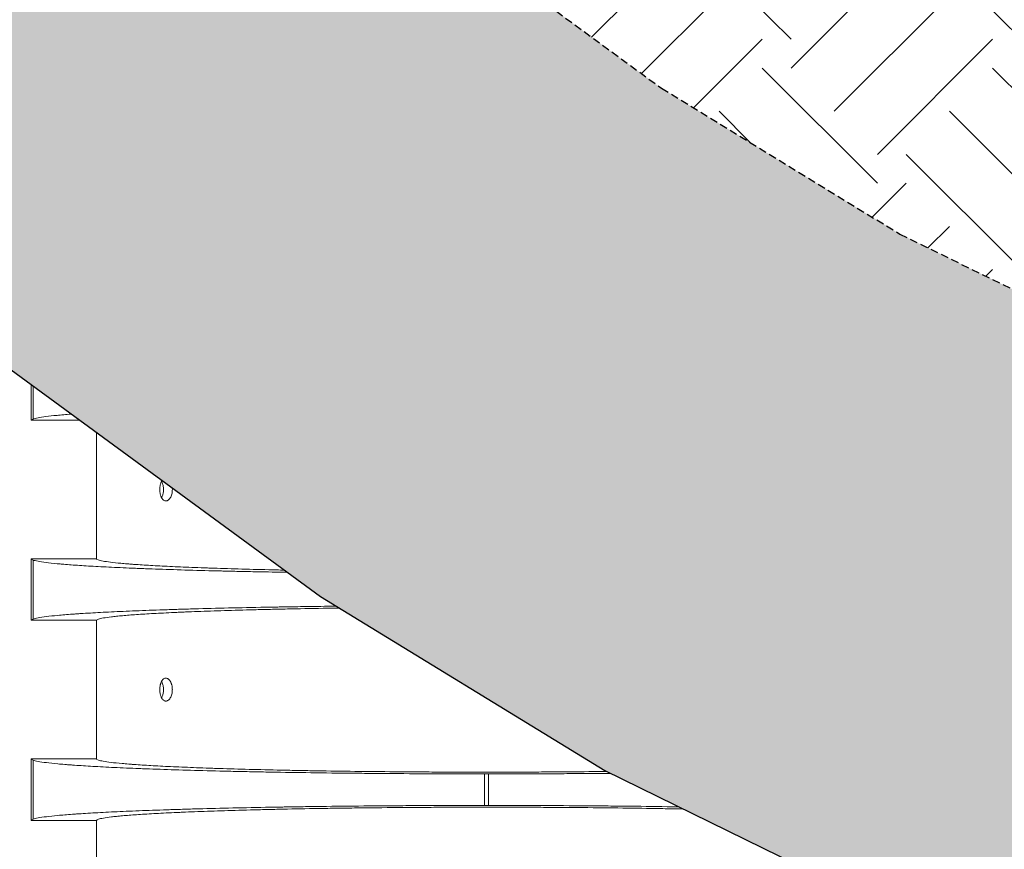
# Model space of a CAD drawing. Extents: x -144 to 1599, y -1575 to 842.
# Drawn here: x 129 to 161, y 270 to 297 of the extents above; entities that cross this region are included whole.
import ezdxf

# ---------------------------------------------------------------- set-up
doc = ezdxf.new("R2010")
doc.units = 0
doc.header["$MEASUREMENT"] = 0
doc.linetypes.add('DASHED2', pattern=[0.375, 0.25, -0.125])
for name, color, linetype in [('Compacted Fill', 44, 'Continuous'), ('Cultec No. 66 Woven', 30, 'Continuous'), ('Filtec Fabric No. 410', 6, 'DASHED2'), ('Recharger 180', 4, 'Continuous'), ('Sub-base', 36, 'Continuous'), ('Washed Stone', 9, 'Continuous')]:
    doc.layers.add(name, color=color, linetype=linetype)

msp = doc.modelspace()

# ---------------------------------------------------------------- hatches: boundary and pattern name
at = {"layer": 'Compacted Fill'}
h = msp.add_hatch(dxfattribs=at)
h.set_pattern_fill('AR-SAND', color=256, scale=3.994, angle=270, style=0)
h.set_pattern_definition([(307.5, (-2153.928, 119.048), (7.695734, 0.251595), [0, -6.07088, 0, -6.7898, 0, -6.49025]), (277.5, (-2153.928, 119.048), (11.27165, -7.06849), [0, -3.27508, 0, -5.47178, 0, -2.09685]), (237.5, (-2153.928, 123.961), (0.022602, -12.437883), [0, -1.997, 0, -7.1892, 0, -9.3859]), (227.5, (-2153.928, 123.961), (3.505436, -12.00647), [0, -0.9985, 0, -4.71292, 0, -5.3919])])
edge = h.paths.add_edge_path()
edge.add_line((115.397, 348.584), (115.397, 359.12))
edge.add_line((115.397, 359.12), (133.896, 359.12))
edge.add_line((133.896, 359.12), (164.923, 332.812))
edge.add_line((164.923, 332.812), (171.927, 327.679))
edge.add_line((171.927, 327.679), (176.705, 324.754))
edge.add_line((176.705, 324.754), (179.641, 323.314))
edge.add_line((179.641, 323.314), (181.564, 322.589))
edge.add_line((181.564, 322.589), (183.858, 321.934))
edge.add_line((183.858, 321.934), (187.771, 321.01))
edge.add_arc((173.978, 262.617), 60, 75.66859, 76.70935, ccw=False)
edge.add_line((188.83, 320.749), (193.51, 319.554))
edge.add_arc((178.658, 261.421), 60, 70.7256, 75.66859, ccw=False)
edge.add_line((198.464, 318.058), (202.724, 316.568))
edge.add_arc((182.918, 259.931), 60, 65.63732, 70.7256, ccw=False)
edge.add_line((207.669, 314.588), (211.595, 312.811))
edge.add_arc((186.844, 258.153), 60, 61.67331, 65.63732, ccw=False)
edge.add_line((215.314, 310.969), (218.977, 308.994))
edge.add_arc((190.507, 256.179), 60, 59.0681, 61.67331, ccw=False)
edge.add_line((221.348, 307.646), (224.818, 305.567))
edge.add_arc((193.977, 254.1), 60, 57.98882, 59.0681, ccw=False)
edge.add_line((225.782, 304.977), (228.872, 303.045))
edge.add_line((228.872, 303.045), (230.046, 302.327))
edge.add_line((230.046, 302.327), (231.142, 302.082))
edge.add_line((231.142, 302.082), (234.81, 301.327))
edge.add_arc((222.718, 242.558), 60, 77.95125, 78.37341, ccw=False)
edge.add_line((235.242, 301.236), (239.678, 300.29))
edge.add_arc((227.153, 241.611), 60, 76.36965, 77.95125, ccw=False)
edge.add_line((241.293, 299.922), (246.015, 298.776))
edge.add_arc((231.876, 240.466), 60, 73.89239, 76.36965, ccw=False)
edge.add_line((248.522, 298.111), (253.557, 296.657))
edge.add_arc((236.911, 239.012), 60, 70.77921, 73.89239, ccw=False)
edge.add_line((256.663, 295.668), (262.037, 293.794))
edge.add_arc((242.285, 237.139), 60, 67.63538, 70.77921, ccw=False)
edge.add_line((265.114, 292.626), (270.831, 290.274))
edge.add_arc((248.001, 234.787), 60, 65.81895, 67.63538, ccw=False)
edge.add_line((272.578, 289.522), (278.554, 286.839))
edge.add_arc((253.977, 232.103), 60, 65.32939, 65.81895, ccw=False)
edge.add_line((279.021, 286.627), (284.825, 283.961))
edge.add_line((284.825, 283.961), (289.397, 281.927))
edge.add_line((289.397, 281.927), (289.397, 260.532))
edge.add_line((289.397, 260.532), (286.36, 261.561))
edge.add_line((286.36, 261.561), (281.94, 263.354))
edge.add_line((281.94, 263.354), (276.586, 265.736))
edge.add_line((276.586, 265.736), (270.673, 268.452))
edge.add_arc((253.977, 232.103), 40, 65.3294, 65.8189)
edge.add_line((270.361, 268.594), (264.386, 271.277))
edge.add_arc((248.001, 234.787), 40, 65.8189, 67.6354)
edge.add_line((263.221, 271.778), (257.504, 274.13))
edge.add_arc((242.285, 237.139), 40, 67.6354, 70.7792)
edge.add_line((255.453, 274.909), (250.079, 276.782))
edge.add_arc((236.911, 239.012), 40, 70.7792, 73.8924)
edge.add_line((248.009, 277.442), (242.973, 278.896))
edge.add_arc((231.876, 240.466), 40, 73.8924, 76.3697)
edge.add_line((241.302, 279.34), (236.58, 280.485))
edge.add_arc((227.153, 241.611), 40, 76.3697, 77.9512)
edge.add_line((235.503, 280.73), (231.067, 281.677))
edge.add_arc((222.718, 242.558), 40, 77.9512, 78.3734)
edge.add_line((230.779, 281.737), (226.942, 282.527))
edge.add_line((226.942, 282.527), (224.227, 283.135))
edge.add_line((224.227, 283.135), (222.829, 283.515))
edge.add_line((222.829, 283.515), (222.479, 283.639))
edge.add_line((222.479, 283.639), (222.108, 283.811))
edge.add_line((222.108, 283.811), (220.781, 284.55))
edge.add_line((220.781, 284.55), (218.356, 286.032))
edge.add_line((218.356, 286.032), (215.18, 288.018))
edge.add_arc((193.977, 254.1), 40, 57.9888, 59.0681)
edge.add_line((214.537, 288.411), (211.068, 290.49))
edge.add_arc((190.507, 256.179), 40, 59.0681, 61.6733)
edge.add_line((209.487, 291.389), (205.824, 293.364))
edge.add_arc((186.844, 258.153), 40, 61.6733, 65.6373)
edge.add_line((203.345, 294.591), (199.418, 296.369))
edge.add_arc((182.918, 259.931), 40, 65.6373, 70.7256)
edge.add_line((196.122, 297.689), (191.862, 299.179))
edge.add_arc((178.658, 261.421), 40, 70.7256, 75.6686)
edge.add_line((188.56, 300.176), (183.879, 301.372))
edge.add_arc((173.978, 262.617), 40, 75.6686, 76.7093)
edge.add_line((183.174, 301.545), (178.813, 302.575))
edge.add_line((178.813, 302.575), (175.281, 303.583))
edge.add_line((175.281, 303.583), (171.69, 304.937))
edge.add_line((171.69, 304.937), (167.058, 307.21))
edge.add_line((167.058, 307.21), (160.776, 311.056))
edge.add_line((160.776, 311.056), (152.529, 317.099))
edge.add_line((152.529, 317.099), (115.397, 348.584))
at = {"layer": 'Cultec No. 66 Woven'}
h = msp.add_hatch(dxfattribs=at)
h.set_pattern_fill('HOUND', color=256, scale=20, angle=315, style=0)
h.set_pattern_definition([(315, (-1482.0634, -475.8021), (4.4194174, -2.6516504), [20, -10]), (45, (-1482.0634, -475.8021), (-4.4194174, -2.6516504), [20, -10])])
edge = h.paths.add_edge_path()
edge.add_line((121.397, 156.414), (137.897, 156.414))
edge.add_line((137.897, 156.414), (137.897, 162.414))
edge.add_line((137.897, 162.414), (128.888, 162.414))
edge.add_arc((128.888, 163.905), 1.491, 180, 270, ccw=False)
edge.add_line((127.397, 163.905), (127.397, 276.414))
edge.add_line((127.397, 276.414), (125.396, 276.414))
edge.add_line((125.396, 276.414), (123.757, 276.414))
edge.add_line((123.757, 276.414), (121.397, 276.414))
edge.add_line((121.397, 276.414), (121.397, 156.414))
at = {"layer": 'Filtec Fabric No. 410'}
h = msp.add_hatch(dxfattribs=at)
h.set_pattern_fill('EARTH', color=256, scale=21.3013, angle=315, style=0)
h.set_pattern_definition([(315, (-1966.168, 119.048), (7.531147, -2e-15), [5.325325, -5.325325]), (315, (-1964.7557, 120.4603), (7.531147, -2e-15), [5.325325, -5.325325]), (315, (-1963.3436, 121.8724), (7.531147, -2e-15), [5.325325, -5.325325]), (45, (-1962.402, 121.8724), (3e-15, 7.531147), [5.325325, -5.325325]), (45, (-1960.99, 120.4603), (3e-15, 7.531147), [5.325325, -5.325325]), (45, (-1959.578, 119.048), (3e-15, 7.531147), [5.325325, -5.325325])])
edge = h.paths.add_edge_path()
edge.add_line((289.397, 240.265), (287.334, 240.457))
edge.add_line((287.334, 240.457), (283.913, 241.273))
edge.add_line((283.913, 241.273), (279.385, 242.807))
edge.add_line((279.385, 242.807), (274.113, 244.946))
edge.add_line((274.113, 244.946), (268.346, 247.512))
edge.add_line((268.346, 247.512), (262.325, 250.278))
edge.add_arc((253.977, 232.103), 20, 65.3294, 65.8189)
edge.add_line((262.169, 250.349), (256.193, 253.032))
edge.add_arc((248.001, 234.787), 20, 65.8189, 67.6354)
edge.add_line((255.611, 253.282), (249.895, 255.634))
edge.add_arc((242.285, 237.139), 20, 67.6354, 70.7792)
edge.add_line((248.869, 256.024), (243.495, 257.897))
edge.add_arc((236.911, 239.012), 20, 70.7792, 73.8924)
edge.add_line((242.46, 258.227), (237.425, 259.681))
edge.add_arc((231.876, 240.466), 20, 73.8924, 76.3697)
edge.add_line((236.589, 259.903), (231.866, 261.048))
edge.add_arc((227.153, 241.611), 20, 76.3697, 77.9512)
edge.add_line((231.328, 261.171), (226.892, 262.118))
edge.add_arc((222.718, 242.558), 20, 77.9512, 78.3734)
edge.add_line((226.748, 262.148), (222.742, 262.972))
edge.add_line((222.742, 262.972), (219.415, 263.717))
edge.add_line((219.415, 263.717), (216.85, 264.414))
edge.add_line((216.85, 264.414), (214.902, 265.106))
edge.add_line((214.902, 265.106), (213.018, 265.982))
edge.add_line((213.018, 265.982), (210.699, 267.272))
edge.add_line((210.699, 267.272), (207.839, 269.02))
edge.add_line((207.839, 269.02), (204.578, 271.059))
edge.add_arc((193.977, 254.1), 20, 57.9888, 59.0681)
edge.add_line((204.257, 271.255), (200.787, 273.335))
edge.add_arc((190.507, 256.179), 20, 59.0681, 61.6733)
edge.add_line((199.997, 273.784), (196.334, 275.759))
edge.add_arc((186.844, 258.153), 20, 61.6733, 65.6373)
edge.add_line((195.094, 276.372), (191.168, 278.15))
edge.add_arc((182.918, 259.931), 20, 65.6373, 70.7256)
edge.add_line((189.52, 278.81), (185.26, 280.3))
edge.add_arc((178.658, 261.421), 20, 70.7256, 75.6686)
edge.add_line((183.609, 280.798), (178.929, 281.994))
edge.add_arc((173.978, 262.617), 20, 75.6686, 76.7093)
edge.add_line((178.576, 282.081), (173.767, 283.217))
edge.add_line((173.767, 283.217), (168.998, 284.578))
edge.add_line((168.998, 284.578), (163.738, 286.561))
edge.add_line((163.738, 286.561), (157.411, 289.666))
edge.add_line((157.411, 289.666), (149.624, 294.432))
edge.add_line((149.624, 294.432), (140.136, 301.386))
edge.add_line((140.136, 301.386), (115.397, 322.362))
edge.add_line((115.397, 322.362), (115.397, 348.584))
edge.add_line((115.397, 348.584), (152.529, 317.099))
edge.add_line((152.529, 317.099), (160.776, 311.056))
edge.add_line((160.776, 311.056), (167.058, 307.21))
edge.add_line((167.058, 307.21), (171.69, 304.937))
edge.add_line((171.69, 304.937), (175.281, 303.583))
edge.add_line((175.281, 303.583), (178.813, 302.575))
edge.add_line((178.813, 302.575), (183.174, 301.545))
edge.add_arc((173.978, 262.617), 40, 75.6686, 76.7093, ccw=False)
edge.add_line((183.879, 301.372), (188.56, 300.176))
edge.add_arc((178.658, 261.421), 40, 70.7256, 75.6686, ccw=False)
edge.add_line((191.862, 299.179), (196.122, 297.689))
edge.add_arc((182.918, 259.931), 40, 65.6373, 70.7256, ccw=False)
edge.add_line((199.418, 296.369), (203.345, 294.591))
edge.add_arc((186.844, 258.153), 40, 61.6733, 65.6373, ccw=False)
edge.add_line((205.824, 293.364), (209.487, 291.389))
edge.add_arc((190.507, 256.179), 40, 59.0681, 61.6733, ccw=False)
edge.add_line((211.068, 290.49), (214.537, 288.411))
edge.add_arc((193.977, 254.1), 40, 57.9888, 59.0681, ccw=False)
edge.add_line((215.18, 288.018), (218.356, 286.032))
edge.add_line((218.356, 286.032), (220.781, 284.55))
edge.add_line((220.781, 284.55), (222.108, 283.811))
edge.add_line((222.108, 283.811), (222.479, 283.639))
edge.add_line((222.479, 283.639), (222.829, 283.515))
edge.add_line((222.829, 283.515), (224.227, 283.135))
edge.add_line((224.227, 283.135), (226.942, 282.527))
edge.add_line((226.942, 282.527), (230.779, 281.737))
edge.add_arc((222.718, 242.558), 40, 77.9512, 78.3734, ccw=False)
edge.add_line((231.067, 281.677), (235.503, 280.73))
edge.add_arc((227.153, 241.611), 40, 76.3697, 77.9512, ccw=False)
edge.add_line((236.58, 280.485), (241.302, 279.34))
edge.add_arc((231.876, 240.466), 40, 73.8924, 76.3697, ccw=False)
edge.add_line((242.973, 278.896), (248.009, 277.442))
edge.add_arc((236.911, 239.012), 40, 70.7792, 73.8924, ccw=False)
edge.add_line((250.079, 276.782), (255.453, 274.909))
edge.add_arc((242.285, 237.139), 40, 67.6354, 70.7792, ccw=False)
edge.add_line((257.504, 274.13), (263.221, 271.778))
edge.add_arc((248.001, 234.787), 40, 65.8189, 67.6354, ccw=False)
edge.add_line((264.386, 271.277), (270.361, 268.594))
edge.add_arc((253.977, 232.103), 40, 65.3294, 65.8189, ccw=False)
edge.add_line((270.673, 268.452), (276.586, 265.736))
edge.add_line((276.586, 265.736), (281.94, 263.354))
edge.add_line((281.94, 263.354), (286.36, 261.561))
edge.add_line((286.36, 261.561), (289.397, 260.532))
edge.add_line((289.397, 260.532), (289.397, 240.265))
at = {"layer": 'Sub-base'}
h = msp.add_hatch(dxfattribs=at)
h.set_pattern_fill('CROSS', color=256, scale=5.3253, angle=270, style=0)
h.set_pattern_definition([(270, (-2349.5667, 119.0482), (1.331325, -1.331325), [0.6656625, -1.9969875]), (0, (-2349.8995, 118.7154), (1.331325, 1.331325), [0.6656625, -1.9969875])])
edge = h.paths.add_edge_path()
edge.add_line((164.821, 359.12), (177.317, 348.525))
edge.add_line((177.317, 348.525), (183.078, 344.303))
edge.add_line((183.078, 344.303), (186.352, 342.299))
edge.add_line((186.352, 342.299), (187.592, 341.69))
edge.add_line((187.592, 341.69), (187.847, 341.594))
edge.add_line((187.847, 341.594), (188.904, 341.293))
edge.add_line((188.904, 341.293), (192.369, 340.474))
edge.add_arc((173.978, 262.617), 80, 75.66859, 76.70935, ccw=False)
edge.add_line((193.78, 340.127), (198.461, 338.931))
edge.add_arc((178.658, 261.421), 80, 70.7256, 75.66859, ccw=False)
edge.add_line((205.066, 336.937), (209.325, 335.447))
edge.add_arc((182.918, 259.931), 80, 65.63732, 70.7256, ccw=False)
edge.add_line((215.919, 332.808), (219.845, 331.03))
edge.add_arc((186.844, 258.153), 80, 61.67331, 65.63732, ccw=False)
edge.add_line((224.804, 328.574), (228.467, 326.599))
edge.add_arc((190.507, 256.179), 80, 59.0681, 61.67331, ccw=False)
edge.add_line((231.629, 324.801), (235.098, 322.722))
edge.add_arc((193.977, 254.1), 80, 57.98882, 59.0681, ccw=False)
edge.add_line((236.383, 321.935), (237.607, 321.17))
edge.add_line((237.607, 321.17), (238.84, 320.917))
edge.add_arc((222.718, 242.558), 80, 77.95125, 78.37341, ccw=False)
edge.add_line((239.417, 320.796), (243.853, 319.849))
edge.add_arc((227.153, 241.611), 80, 76.36965, 77.95125, ccw=False)
edge.add_line((246.006, 319.358), (250.728, 318.213))
edge.add_arc((231.876, 240.466), 80, 73.89239, 76.36965, ccw=False)
edge.add_line((254.071, 317.326), (259.106, 315.872))
edge.add_arc((236.911, 239.012), 80, 70.77921, 73.89239, ccw=False)
edge.add_line((263.248, 314.553), (268.621, 312.679))
edge.add_arc((242.285, 237.139), 80, 67.63538, 70.77921, ccw=False)
edge.add_line((272.724, 311.121), (278.441, 308.769))
edge.add_arc((248.001, 234.787), 80, 65.81895, 67.63538, ccw=False)
edge.add_line((280.771, 307.767), (286.746, 305.084))
edge.add_arc((253.977, 232.103), 80, 65.32939, 65.81895, ccw=False)
edge.add_line((287.369, 304.801), (289.397, 303.87))
edge.add_line((289.397, 303.87), (289.397, 281.927))
edge.add_line((289.397, 281.927), (284.825, 283.961))
edge.add_line((284.825, 283.961), (279.021, 286.627))
edge.add_arc((253.977, 232.103), 60, 65.32939, 65.81895)
edge.add_line((278.554, 286.839), (272.578, 289.522))
edge.add_arc((248.001, 234.787), 60, 65.81895, 67.63538)
edge.add_line((270.831, 290.274), (265.114, 292.626))
edge.add_arc((242.285, 237.139), 60, 67.63538, 70.77921)
edge.add_line((262.037, 293.794), (256.663, 295.668))
edge.add_arc((236.911, 239.012), 60, 70.77921, 73.89239)
edge.add_line((253.557, 296.657), (248.522, 298.111))
edge.add_arc((231.876, 240.466), 60, 73.89239, 76.36965)
edge.add_line((246.015, 298.776), (241.293, 299.922))
edge.add_arc((227.153, 241.611), 60, 76.36965, 77.95125)
edge.add_line((239.678, 300.29), (235.242, 301.236))
edge.add_arc((222.718, 242.558), 60, 77.95125, 78.37341)
edge.add_line((234.81, 301.327), (231.142, 302.082))
edge.add_line((231.142, 302.082), (230.046, 302.327))
edge.add_line((230.046, 302.327), (228.872, 303.045))
edge.add_line((228.872, 303.045), (225.782, 304.977))
edge.add_arc((193.977, 254.1), 60, 57.98882, 59.0681)
edge.add_line((224.818, 305.567), (221.348, 307.646))
edge.add_arc((190.507, 256.179), 60, 59.0681, 61.67331)
edge.add_line((218.977, 308.994), (215.314, 310.969))
edge.add_arc((186.844, 258.153), 60, 61.67331, 65.63732)
edge.add_line((211.595, 312.811), (207.669, 314.588))
edge.add_arc((182.918, 259.931), 60, 65.63732, 70.7256)
edge.add_line((202.724, 316.568), (198.464, 318.058))
edge.add_arc((178.658, 261.421), 60, 70.7256, 75.66859)
edge.add_line((193.51, 319.554), (188.83, 320.749))
edge.add_arc((173.978, 262.617), 60, 75.66859, 76.70935)
edge.add_line((187.771, 321.01), (183.858, 321.934))
edge.add_line((183.858, 321.934), (181.564, 322.589))
edge.add_line((181.564, 322.589), (179.641, 323.314))
edge.add_line((179.641, 323.314), (176.705, 324.754))
edge.add_line((176.705, 324.754), (171.927, 327.679))
edge.add_line((171.927, 327.679), (164.923, 332.812))
edge.add_line((164.923, 332.812), (133.896, 359.12))
edge.add_line((133.896, 359.12), (164.821, 359.12))
at = {"layer": 'Washed Stone'}
h = msp.add_hatch(dxfattribs=at)
h.set_pattern_fill('GRAVEL', color=256, scale=7.988, angle=270, style=0)
h.set_pattern_definition([(138.012788, (-1753.3502, 113.2968), (-71.892, 63.904), [1.074674, -106.392875]), (94.96974, (-1754.14903, 114.01574), (7.988, -95.856), [1.844174, -182.573127]), (42.510447, (-1754.3088, 115.853), (-87.868, -79.88), [1.30035, -128.734868]), (177.27369, (-1756.3058, 118.9683), (159.76, -7.988), [1.67938, -166.258702]), (202.833654, (-1757.98327, 119.0482), (95.856, 39.94), [1.646766, -163.030073]), (267.27369, (-1759.501, 118.40914), (7.988, 159.76), [1.67938, -166.258702]), (307.69424, (-1759.58087, 116.73166), (-79.88, 103.844), [2.220896, -219.86849]), (342.255328, (-1758.2229, 114.9743), (175.736, -55.916), [2.096754, -207.578736]), (31.429566, (-1756.2259, 114.33526), (103.844, 63.904), [1.68507, -166.821976]), (85.23636, (-1754.7881, 115.21394), (-7.988, -87.868), [1.923766, -94.26449]), (132.397438, (-1754.6283, 117.13106), (-87.868, 95.856), [2.487847, -246.297]), (48.814075, (-1756.3857, 111.0602), (47.928, 55.916), [0.849132, -84.064472]), (81.469234, (-1755.8265, 111.69922), (-15.976, -103.844), [1.61547, -159.931833]), (135, (-1755.587, 113.297), (-7.988, 2e-15), [1.12967, -10.167067]), (113.19859, (-1754.6283, 113.856), (15.976, -39.94), [0.60835, -60.226445]), (201.80141, (-1754.868, 114.4151), (23.964, 7.988), [0.860332, -42.156365]), (300.96376, (-1755.6667, 114.0956), (15.976, -23.964), [1.397333, -45.18031]), (71.56505, (-1754.9478, 112.8974), (-7.988, -15.976), [1.01041, -24.249864]), (286.38954, (-1754.86795, 119.0482), (23.964, -79.88), [1.415474, -140.132247]), (340.346176, (-1754.46855, 117.6902), (-87.868, 31.952), [1.187504, -117.562653]), (203.19859, (-1753.3502, 112.8974), (39.94, 15.976), [1.216692, -59.618103]), (253.61046, (-1754.46855, 112.41814), (23.964, 79.88), [1.415474, -140.132247]), (249.443955, (-1759.8205, 119.0482), (15.976, 39.94), [1.36499, -66.884512]), (204.77514, (-1760.2998, 117.7701), (87.868, 39.94), [1.143706, -113.22705]), (336.80141, (-1761.3382, 112.8175), (39.94, -15.976), [1.216692, -59.618103]), (287.354025, (-1760.2199, 112.33826), (-31.952, 103.844), [1.339036, -132.564244]), (339.443955, (-1761.3382, 116.7317), (-39.94, 15.976), [0.682495, -67.567007]), (11.30993, (-1761.3382, 113.2968), (31.952, 7.988), [0.407308, -40.32366]), (75.96376, (-1760.9388, 113.3767), (-7.988, -23.964), [1.646766, -31.288602]), (96.009006, (-1760.53943, 114.9743), (7.988, -79.88), [1.526107, -151.084418]), (213.69007, (-1756.3857, 114.0956), (15.976, 7.988), [1.152045, -27.649098]), (263.157227, (-1757.34423, 113.45658), (-15.976, -135.796), [2.01133, -199.12137]), (330.945396, (-1757.5839, 111.4596), (-55.916, 31.952), [0.822413, -81.41908]), (0, (-1756.865, 111.06), (7.988, 7.988), [0.47928, -7.50872]), (30.256437, (-1760.2998, 115.13406), (-55.916, -31.952), [1.109725, -109.863118]), (318.012788, (-1759.3412, 115.6932), (71.892, -63.904), [2.149347, -105.318202]), (270, (-1757.744, 114.255), (7.988, -7.988), [2.07688, -5.91112]), (235.304846, (-1757.74363, 112.1785), (-55.916, -79.88), [1.263015, -125.038355]), (164.054604, (-1758.4625, 111.1401), (-31.952, 7.988), [1.16307, -56.99045]), (117.645975, (-1759.58087, 111.4596), (-79.88, 151.772), [1.893675, -187.47416]), (85.426079, (-1760.45955, 113.13706), (7.988, 103.844), [2.003382, -198.334638])])
edge = h.paths.add_edge_path()
edge.add_line((289.397, 220.178), (289.397, 240.265))
edge.add_line((289.397, 240.265), (287.334, 240.457))
edge.add_line((287.334, 240.457), (283.913, 241.273))
edge.add_line((283.913, 241.273), (279.385, 242.807))
edge.add_line((279.385, 242.807), (274.113, 244.946))
edge.add_line((274.113, 244.946), (268.346, 247.512))
edge.add_line((268.346, 247.512), (262.325, 250.278))
edge.add_arc((253.977, 232.103), 20, 65.3294, 65.8189)
edge.add_line((262.169, 250.349), (256.193, 253.032))
edge.add_arc((248.001, 234.787), 20, 65.8189, 67.6354)
edge.add_line((255.611, 253.282), (249.895, 255.634))
edge.add_arc((242.285, 237.139), 20, 67.6354, 70.7792)
edge.add_line((248.869, 256.024), (243.495, 257.897))
edge.add_arc((236.911, 239.012), 20, 70.7792, 73.8924)
edge.add_line((242.46, 258.227), (237.425, 259.681))
edge.add_arc((231.876, 240.466), 20, 73.8924, 76.3697)
edge.add_line((236.589, 259.903), (231.866, 261.048))
edge.add_arc((227.153, 241.611), 20, 76.3697, 77.9512)
edge.add_line((231.328, 261.171), (226.892, 262.118))
edge.add_arc((222.718, 242.558), 20, 77.9512, 78.3734)
edge.add_line((226.748, 262.148), (222.742, 262.972))
edge.add_line((222.742, 262.972), (219.415, 263.717))
edge.add_line((219.415, 263.717), (216.85, 264.414))
edge.add_line((216.85, 264.414), (214.902, 265.106))
edge.add_line((214.902, 265.106), (213.018, 265.982))
edge.add_line((213.018, 265.982), (210.699, 267.272))
edge.add_line((210.699, 267.272), (207.839, 269.02))
edge.add_line((207.839, 269.02), (204.578, 271.059))
edge.add_arc((193.977, 254.1), 20, 57.9888, 59.0681)
edge.add_line((204.257, 271.255), (200.787, 273.335))
edge.add_arc((190.507, 256.179), 20, 59.0681, 61.6733)
edge.add_line((199.997, 273.784), (196.334, 275.759))
edge.add_arc((186.844, 258.153), 20, 61.6733, 65.6373)
edge.add_line((195.094, 276.372), (191.168, 278.15))
edge.add_arc((182.918, 259.931), 20, 65.6373, 70.7256)
edge.add_line((189.52, 278.81), (185.26, 280.3))
edge.add_arc((178.658, 261.421), 20, 70.7256, 75.6686)
edge.add_line((183.609, 280.798), (178.929, 281.994))
edge.add_arc((173.978, 262.617), 20, 75.6686, 76.7093)
edge.add_line((178.576, 282.081), (173.767, 283.217))
edge.add_line((173.767, 283.217), (168.998, 284.578))
edge.add_line((168.998, 284.578), (163.738, 286.561))
edge.add_line((163.738, 286.561), (157.411, 289.666))
edge.add_line((157.411, 289.666), (149.624, 294.432))
edge.add_line((149.624, 294.432), (140.136, 301.386))
edge.add_line((140.136, 301.386), (115.397, 322.362))
edge.add_line((115.397, 322.362), (115.397, 296.14))
edge.add_line((115.397, 296.14), (127.742, 285.673))
edge.add_line((127.742, 285.673), (138.473, 277.809))
edge.add_line((138.473, 277.809), (147.764, 272.121))
edge.add_line((147.764, 272.121), (155.787, 268.185))
edge.add_line((155.787, 268.185), (162.715, 265.572))
edge.add_line((162.715, 265.572), (168.721, 263.858))
edge.add_line((168.721, 263.858), (173.978, 262.617))
edge.add_line((173.978, 262.617), (178.658, 261.421))
edge.add_line((178.658, 261.421), (182.918, 259.931))
edge.add_line((182.918, 259.931), (186.844, 258.153))
edge.add_line((186.844, 258.153), (190.507, 256.179))
edge.add_line((190.507, 256.179), (193.977, 254.1))
edge.add_line((193.977, 254.1), (197.323, 252.008))
edge.add_line((197.323, 252.008), (200.616, 249.995))
edge.add_line((200.616, 249.995), (203.927, 248.153))
edge.add_line((203.927, 248.153), (207.325, 246.573))
edge.add_line((207.325, 246.573), (210.872, 245.314))
edge.add_line((210.872, 245.314), (214.603, 244.299))
edge.add_line((214.603, 244.299), (218.543, 243.417))
edge.add_line((218.543, 243.417), (222.718, 242.558))
edge.add_line((222.718, 242.558), (227.153, 241.611))
edge.add_line((227.153, 241.611), (231.876, 240.466))
edge.add_line((231.876, 240.466), (236.911, 239.012))
edge.add_line((236.911, 239.012), (242.285, 237.139))
edge.add_line((242.285, 237.139), (248.001, 234.787))
edge.add_line((248.001, 234.787), (253.977, 232.103))
edge.add_line((253.977, 232.103), (260.107, 229.288))
edge.add_line((260.107, 229.288), (266.286, 226.538))
edge.add_line((266.286, 226.538), (272.41, 224.054))
edge.add_line((272.41, 224.054), (278.373, 222.033))
edge.add_line((278.373, 222.033), (284.07, 220.675))
edge.add_line((284.07, 220.675), (289.397, 220.178))

# ---------------------------------------------------------------- linework, layer by layer
at = {"layer": 'Filtec Fabric No. 410'}
msp.add_lwpolyline([(115.397, 322.362), (140.136, 301.386), (149.624, 294.432), (157.411, 289.666), (163.738, 286.561), (168.998, 284.578), (173.767, 283.217), (178.576, 282.081, -0.004541), (178.929, 281.994), (183.609, 280.798, -0.021571), (185.26, 280.3), (189.52, 278.81, -0.022205), (191.168, 278.15), (195.094, 276.372, -0.017298), (196.334, 275.759), (199.997, 273.784, -0.011368), (200.787, 273.335), (204.257, 271.255, -0.004709), (204.578, 271.059), (207.839, 269.02)], format="xyb", dxfattribs=at)
at = {"layer": 'Recharger 180', "linetype": 'Continuous', "lineweight": 15}
for p, q in [((129.013, 283.577), (129.013, 284.741)), ((129.013, 283.577), (129.013, 284.741)), ((129.022, 283.587), (129.022, 284.735)), ((129.022, 283.587), (129.022, 284.735)), ((129.078, 284.694), (129.078, 283.616)), ((129.078, 284.694), (129.078, 283.616)), ((130.602, 283.577), (129.013, 283.577)), ((130.602, 283.577), (129.013, 283.577)), ((129.078, 283.616), (129.022, 283.587)), ((129.078, 283.616), (129.022, 283.587)), ((131.148, 279.042), (131.148, 283.177)), ((131.148, 279.042), (131.148, 283.177)), ((129.013, 279.042), (131.148, 279.042)), ((129.013, 277.032), (129.013, 279.042)), ((129.022, 279.031), (129.078, 279.003)), ((129.022, 277.042), (129.022, 279.031)), ((129.078, 279.003), (129.078, 277.071)), ((131.148, 277.032), (129.013, 277.032)), ((129.078, 277.071), (129.022, 277.042)), ((131.148, 272.497), (131.148, 277.032)), ((129.013, 272.497), (131.148, 272.497)), ((129.013, 270.487), (129.013, 272.497)), ((129.022, 272.486), (129.078, 272.458)), ((129.022, 270.497), (129.022, 272.486)), ((129.078, 272.458), (129.078, 270.526)), ((143.831, 272.008), (143.963, 272.008)), ((143.831, 270.976), (143.831, 272.008)), ((143.963, 272.008), (143.963, 270.976)), ((143.831, 270.976), (143.963, 270.976)), ((131.148, 270.487), (129.013, 270.487)), ((129.078, 270.526), (129.022, 270.497)), ((131.148, 265.952), (131.148, 270.487))]:
    msp.add_line(p, q, dxfattribs=at)
for points, knots in [([(129.013, 283.577), (129.015, 283.578), (129.016, 283.58), (129.019, 283.584), (129.02, 283.586), (129.022, 283.587)], [0, 0, 0, 0, 0.5, 0.5, 1, 1, 1, 1]), ([(129.013, 283.577), (129.015, 283.578), (129.016, 283.58), (129.019, 283.584), (129.02, 283.586), (129.022, 283.587)], [0, 0, 0, 0, 0.5, 0.5, 1, 1, 1, 1]), ([(129.078, 283.616), (129.116, 283.63), (129.17, 283.643), (129.311, 283.67), (129.398, 283.683), (129.605, 283.709), (129.725, 283.723), (129.999, 283.748), (130.152, 283.761), (130.327, 283.774), (130.33, 283.774), (130.332, 283.775)], [0, 0, 0, 0, 0.0625, 0.0625, 0.125, 0.125, 0.1875, 0.1875, 0.25, 0.25, 0.2509795, 0.2509795, 0.2509795, 0.2509795]), ([(129.078, 283.616), (129.116, 283.63), (129.17, 283.643), (129.311, 283.67), (129.398, 283.683), (129.605, 283.709), (129.725, 283.723), (129.999, 283.748), (130.152, 283.761), (130.327, 283.774), (130.33, 283.774), (130.332, 283.775)], [0, 0, 0, 0, 0.0625, 0.0625, 0.125, 0.125, 0.1875, 0.1875, 0.25, 0.25, 0.2509795, 0.2509795, 0.2509795, 0.2509795]), ([(133.63, 281.358), (133.63, 281.355), (133.63, 281.352), (133.631, 281.336), (133.632, 281.323), (133.632, 281.296), (133.631, 281.283), (133.63, 281.257), (133.628, 281.244), (133.624, 281.206), (133.619, 281.181), (133.607, 281.134), (133.599, 281.112), (133.583, 281.071), (133.573, 281.052), (133.553, 281.019), (133.542, 281.004), (133.525, 280.985), (133.519, 280.98), (133.507, 280.969), (133.501, 280.964), (133.483, 280.952), (133.47, 280.945), (133.445, 280.937), (133.432, 280.934), (133.419, 280.934), (133.407, 280.934), (133.394, 280.937), (133.37, 280.945), (133.358, 280.951), (133.334, 280.969), (133.323, 280.979), (133.301, 281.004), (133.291, 281.019), (133.277, 281.044), (133.272, 281.053), (133.264, 281.072), (133.26, 281.082), (133.252, 281.102), (133.249, 281.112), (133.242, 281.134), (133.239, 281.146), (133.231, 281.182), (133.227, 281.206), (133.223, 281.244), (133.222, 281.257), (133.22, 281.284), (133.22, 281.297), (133.22, 281.336), (133.221, 281.362), (133.227, 281.414), (133.231, 281.439), (133.239, 281.474), (133.242, 281.485), (133.249, 281.507), (133.253, 281.518), (133.264, 281.549), (133.273, 281.567), (133.286, 281.591), (133.29, 281.598), (133.294, 281.604)], [0.7306637, 0.7306637, 0.7306637, 0.7306637, 0.734375, 0.734375, 0.75, 0.75, 0.765625, 0.765625, 0.78125, 0.78125, 0.8125, 0.8125, 0.84375, 0.84375, 0.875, 0.875, 0.90625, 0.90625, 0.921875, 0.921875, 0.9375, 0.9375, 0.96875, 0.96875, 1, 1, 1, 1.03125, 1.03125, 1.0625, 1.0625, 1.09375, 1.09375, 1.125, 1.125, 1.140625, 1.140625, 1.15625, 1.15625, 1.171875, 1.171875, 1.1875, 1.1875, 1.21875, 1.21875, 1.234375, 1.234375, 1.25, 1.25, 1.28125, 1.28125, 1.3125, 1.3125, 1.328125, 1.328125, 1.34375, 1.34375, 1.375, 1.375, 1.3878676, 1.3878676, 1.3878676, 1.3878676]), ([(133.63, 281.358), (133.63, 281.355), (133.63, 281.352), (133.631, 281.336), (133.632, 281.323), (133.632, 281.296), (133.631, 281.283), (133.63, 281.257), (133.628, 281.244), (133.624, 281.206), (133.619, 281.181), (133.607, 281.134), (133.599, 281.112), (133.583, 281.071), (133.573, 281.052), (133.553, 281.019), (133.542, 281.004), (133.525, 280.985), (133.519, 280.98), (133.507, 280.969), (133.501, 280.964), (133.483, 280.952), (133.47, 280.945), (133.445, 280.937), (133.432, 280.934), (133.419, 280.934), (133.407, 280.934), (133.394, 280.937), (133.37, 280.945), (133.358, 280.951), (133.334, 280.969), (133.323, 280.979), (133.301, 281.004), (133.291, 281.019), (133.277, 281.044), (133.272, 281.053), (133.264, 281.072), (133.26, 281.082), (133.252, 281.102), (133.249, 281.112), (133.242, 281.134), (133.239, 281.146), (133.231, 281.182), (133.227, 281.206), (133.223, 281.244), (133.222, 281.257), (133.22, 281.284), (133.22, 281.297), (133.22, 281.336), (133.221, 281.362), (133.227, 281.414), (133.231, 281.439), (133.239, 281.474), (133.242, 281.485), (133.249, 281.507), (133.253, 281.518), (133.264, 281.549), (133.273, 281.567), (133.286, 281.591), (133.29, 281.598), (133.294, 281.604)], [0.7306637, 0.7306637, 0.7306637, 0.7306637, 0.734375, 0.734375, 0.75, 0.75, 0.765625, 0.765625, 0.78125, 0.78125, 0.8125, 0.8125, 0.84375, 0.84375, 0.875, 0.875, 0.90625, 0.90625, 0.921875, 0.921875, 0.9375, 0.9375, 0.96875, 0.96875, 1, 1, 1, 1.03125, 1.03125, 1.0625, 1.0625, 1.09375, 1.09375, 1.125, 1.125, 1.140625, 1.140625, 1.15625, 1.15625, 1.171875, 1.171875, 1.1875, 1.1875, 1.21875, 1.21875, 1.234375, 1.234375, 1.25, 1.25, 1.28125, 1.28125, 1.3125, 1.3125, 1.328125, 1.328125, 1.34375, 1.34375, 1.375, 1.375, 1.3878676, 1.3878676, 1.3878676, 1.3878676]), ([(133.279, 281.576), (133.282, 281.571), (133.296, 281.549), (133.314, 281.503), (133.331, 281.441), (133.343, 281.36), (133.345, 281.26), (133.326, 281.152), (133.302, 281.078), (133.282, 281.05), (133.278, 281.044)], [0, 0, 0, 0, 0.045428, 0.171504, 0.281791, 0.392001, 0.582325, 0.761226, 0.946493, 1, 1, 1, 1]), ([(133.279, 281.576), (133.282, 281.571), (133.296, 281.549), (133.314, 281.503), (133.331, 281.441), (133.343, 281.36), (133.345, 281.26), (133.326, 281.152), (133.302, 281.078), (133.282, 281.05), (133.278, 281.044)], [0, 0, 0, 0, 0.045428, 0.171504, 0.281791, 0.392001, 0.582325, 0.761226, 0.946493, 1, 1, 1, 1]), ([(129.022, 279.031), (129.02, 279.033), (129.019, 279.035), (129.016, 279.039), (129.015, 279.041), (129.013, 279.042)], [0, 0, 0, 0, 0.5, 0.5, 1, 1, 1, 1]), ([(131.148, 279.042), (131.154, 279.03), (131.175, 279.017), (131.248, 278.993), (131.299, 278.98), (131.433, 278.956), (131.514, 278.944), (131.709, 278.92), (131.822, 278.908), (132.016, 278.89), (132.084, 278.884), (132.193, 278.875), (132.231, 278.872), (132.308, 278.866), (132.347, 278.863), (132.55, 278.849), (132.728, 278.837), (133.114, 278.815), (133.322, 278.804), (133.772, 278.782), (134.013, 278.772), (134.401, 278.756), (134.534, 278.751), (134.741, 278.744), (134.811, 278.741), (134.954, 278.737), (135.027, 278.734), (135.394, 278.722), (135.703, 278.713), (136.35, 278.695), (136.689, 278.687), (137.126, 278.678), (137.209, 278.676), (137.292, 278.674)], [0, 0, 0, 0, 0.0625, 0.0625, 0.125, 0.125, 0.1875, 0.1875, 0.25, 0.25, 0.28125, 0.28125, 0.296875, 0.296875, 0.3125, 0.3125, 0.375, 0.375, 0.4375, 0.4375, 0.5, 0.5, 0.53125, 0.53125, 0.546875, 0.546875, 0.5625, 0.5625, 0.625, 0.625, 0.6875, 0.6875, 0.7019132, 0.7019132, 0.7019132, 0.7019132]), ([(137.39, 278.602), (137.057, 278.608), (136.731, 278.613), (136.212, 278.623), (136.013, 278.627), (135.72, 278.634), (135.623, 278.636), (135.479, 278.639), (135.431, 278.64), (135.336, 278.643), (135.289, 278.644), (134.866, 278.654), (134.509, 278.663), (133.828, 278.683), (133.505, 278.693), (133.044, 278.709), (132.895, 278.714), (132.676, 278.722), (132.604, 278.725), (132.463, 278.731), (132.393, 278.734), (132.049, 278.748), (131.793, 278.759), (131.316, 278.783), (131.095, 278.795), (130.687, 278.819), (130.499, 278.832), (130.243, 278.851), (130.161, 278.857), (130.045, 278.867), (130.007, 278.87), (129.934, 278.877), (129.899, 278.88), (129.726, 278.896), (129.606, 278.909), (129.398, 278.936), (129.311, 278.949), (129.17, 278.976), (129.116, 278.989), (129.078, 279.003)], [0.2634728, 0.2634728, 0.2634728, 0.2634728, 0.3125, 0.3125, 0.34375, 0.34375, 0.359375, 0.359375, 0.3671875, 0.3671875, 0.375, 0.375, 0.4375, 0.4375, 0.5, 0.5, 0.53125, 0.53125, 0.546875, 0.546875, 0.5625, 0.5625, 0.625, 0.625, 0.6875, 0.6875, 0.75, 0.75, 0.78125, 0.78125, 0.796875, 0.796875, 0.8125, 0.8125, 0.875, 0.875, 0.9375, 0.9375, 1, 1, 1, 1]), ([(129.078, 277.071), (129.116, 277.085), (129.172, 277.099), (129.318, 277.126), (129.408, 277.14), (129.622, 277.166), (129.746, 277.18), (130.029, 277.206), (130.189, 277.219), (130.412, 277.235), (130.457, 277.239), (130.551, 277.245), (130.599, 277.248), (130.745, 277.258), (130.847, 277.264), (131.166, 277.283), (131.395, 277.295), (131.889, 277.319), (132.153, 277.331), (132.719, 277.354), (133.02, 277.365), (133.422, 277.378), (133.504, 277.381), (133.669, 277.386), (133.753, 277.389), (134.007, 277.396), (134.18, 277.402), (134.711, 277.416), (135.081, 277.426), (135.854, 277.443), (136.257, 277.452), (136.783, 277.461), (136.889, 277.463), (137.051, 277.466), (137.105, 277.467), (137.213, 277.469), (137.268, 277.47), (137.542, 277.474), (137.764, 277.478), (138.316, 277.486), (138.649, 277.49), (138.988, 277.494)], [0, 0, 0, 0, 0.0625, 0.0625, 0.125, 0.125, 0.1875, 0.1875, 0.25, 0.25, 0.265625, 0.265625, 0.28125, 0.28125, 0.3125, 0.3125, 0.375, 0.375, 0.4375, 0.4375, 0.5, 0.5, 0.515625, 0.515625, 0.53125, 0.53125, 0.5625, 0.5625, 0.625, 0.625, 0.6875, 0.6875, 0.703125, 0.703125, 0.7109375, 0.7109375, 0.71875, 0.71875, 0.75, 0.75, 0.7956799, 0.7956799, 0.7956799, 0.7956799]), ([(139.09, 277.431), (138.912, 277.428), (138.736, 277.426), (138.157, 277.417), (137.767, 277.41), (137.205, 277.398), (137.021, 277.394), (136.751, 277.388), (136.662, 277.386), (136.486, 277.382), (136.398, 277.379), (135.967, 277.368), (135.641, 277.359), (135.025, 277.34), (134.735, 277.33), (134.324, 277.315), (134.192, 277.309), (133.999, 277.301), (133.935, 277.298), (133.811, 277.293), (133.749, 277.29), (133.449, 277.276), (133.227, 277.265), (132.819, 277.242), (132.633, 277.231), (132.292, 277.207), (132.139, 277.195), (131.967, 277.18), (131.934, 277.177), (131.869, 277.17), (131.838, 277.167), (131.747, 277.158), (131.691, 277.152), (131.536, 277.133), (131.449, 277.12), (131.307, 277.095), (131.253, 277.083), (131.176, 277.057), (131.154, 277.044), (131.148, 277.032)], [0.6117074, 0.6117074, 0.6117074, 0.6117074, 0.625, 0.625, 0.65625, 0.65625, 0.671875, 0.671875, 0.6796875, 0.6796875, 0.6875, 0.6875, 0.71875, 0.71875, 0.75, 0.75, 0.765625, 0.765625, 0.7734375, 0.7734375, 0.78125, 0.78125, 0.8125, 0.8125, 0.84375, 0.84375, 0.875, 0.875, 0.8828125, 0.8828125, 0.890625, 0.890625, 0.90625, 0.90625, 0.9375, 0.9375, 0.96875, 0.96875, 1, 1, 1, 1]), ([(129.013, 277.032), (129.015, 277.033), (129.016, 277.035), (129.019, 277.039), (129.02, 277.041), (129.022, 277.042)], [0, 0, 0, 0, 0.5, 0.5, 1, 1, 1, 1]), ([(133.419, 274.389), (133.407, 274.389), (133.394, 274.392), (133.37, 274.4), (133.358, 274.406), (133.334, 274.424), (133.323, 274.434), (133.301, 274.459), (133.291, 274.474), (133.277, 274.499), (133.272, 274.508), (133.264, 274.527), (133.26, 274.537), (133.252, 274.557), (133.249, 274.567), (133.242, 274.589), (133.239, 274.601), (133.231, 274.637), (133.227, 274.661), (133.223, 274.699), (133.222, 274.712), (133.22, 274.739), (133.22, 274.752), (133.22, 274.791), (133.221, 274.817), (133.227, 274.869), (133.231, 274.894), (133.239, 274.929), (133.242, 274.94), (133.249, 274.962), (133.253, 274.973), (133.264, 275.004), (133.273, 275.022), (133.292, 275.056), (133.302, 275.071), (133.324, 275.096), (133.335, 275.107), (133.359, 275.123), (133.371, 275.129), (133.389, 275.136), (133.396, 275.137), (133.408, 275.139), (133.415, 275.14), (133.434, 275.139), (133.446, 275.137), (133.465, 275.13), (133.471, 275.128), (133.484, 275.121), (133.49, 275.117), (133.508, 275.105), (133.52, 275.094), (133.543, 275.069), (133.554, 275.054), (133.574, 275.021), (133.583, 275.002), (133.595, 274.972), (133.599, 274.961), (133.607, 274.939), (133.61, 274.928), (133.619, 274.893), (133.624, 274.869), (133.628, 274.83), (133.63, 274.817), (133.631, 274.791), (133.632, 274.778), (133.632, 274.751), (133.631, 274.738), (133.63, 274.712), (133.628, 274.699), (133.624, 274.661), (133.619, 274.636), (133.607, 274.589), (133.599, 274.567), (133.583, 274.526), (133.573, 274.507), (133.553, 274.474), (133.542, 274.459), (133.525, 274.44), (133.519, 274.435), (133.507, 274.424), (133.501, 274.419), (133.483, 274.407), (133.47, 274.4), (133.445, 274.392), (133.432, 274.389), (133.419, 274.389)], [0, 0, 0, 0, 0.03125, 0.03125, 0.0625, 0.0625, 0.09375, 0.09375, 0.125, 0.125, 0.140625, 0.140625, 0.15625, 0.15625, 0.171875, 0.171875, 0.1875, 0.1875, 0.21875, 0.21875, 0.234375, 0.234375, 0.25, 0.25, 0.28125, 0.28125, 0.3125, 0.3125, 0.328125, 0.328125, 0.34375, 0.34375, 0.375, 0.375, 0.40625, 0.40625, 0.4375, 0.4375, 0.46875, 0.46875, 0.484375, 0.484375, 0.5, 0.5, 0.53125, 0.53125, 0.546875, 0.546875, 0.5625, 0.5625, 0.59375, 0.59375, 0.625, 0.625, 0.65625, 0.65625, 0.671875, 0.671875, 0.6875, 0.6875, 0.71875, 0.71875, 0.734375, 0.734375, 0.75, 0.75, 0.765625, 0.765625, 0.78125, 0.78125, 0.8125, 0.8125, 0.84375, 0.84375, 0.875, 0.875, 0.90625, 0.90625, 0.921875, 0.921875, 0.9375, 0.9375, 0.96875, 0.96875, 1, 1, 1, 1]), ([(133.279, 275.031), (133.282, 275.026), (133.296, 275.004), (133.314, 274.958), (133.331, 274.896), (133.343, 274.815), (133.345, 274.715), (133.326, 274.607), (133.302, 274.533), (133.282, 274.505), (133.278, 274.499)], [0, 0, 0, 0, 0.045428, 0.171504, 0.281791, 0.392001, 0.582325, 0.761226, 0.946493, 1, 1, 1, 1]), ([(129.022, 272.486), (129.02, 272.488), (129.019, 272.49), (129.016, 272.494), (129.015, 272.496), (129.013, 272.497)], [0, 0, 0, 0, 0.5, 0.5, 1, 1, 1, 1]), ([(143.831, 272.008), (143.319, 272.008), (142.813, 272.009), (141.812, 272.012), (141.316, 272.015), (140.582, 272.02), (140.339, 272.022), (139.976, 272.025), (139.855, 272.026), (139.674, 272.028), (139.614, 272.028), (139.495, 272.03), (139.435, 272.03), (138.9, 272.036), (138.44, 272.042), (137.546, 272.054), (137.113, 272.062), (136.483, 272.073), (136.276, 272.077), (135.971, 272.083), (135.87, 272.086), (135.67, 272.09), (135.572, 272.092), (135.085, 272.103), (134.714, 272.113), (134.007, 272.132), (133.67, 272.143), (133.191, 272.159), (133.035, 272.164), (132.807, 272.172), (132.732, 272.175), (132.585, 272.181), (132.512, 272.184), (132.156, 272.198), (131.891, 272.21), (131.395, 272.234), (131.166, 272.246), (130.742, 272.271), (130.547, 272.284), (130.324, 272.3), (130.281, 272.303), (130.196, 272.31), (130.155, 272.313), (130.034, 272.323), (129.959, 272.329), (129.746, 272.349), (129.622, 272.363), (129.408, 272.389), (129.318, 272.403), (129.172, 272.43), (129.116, 272.444), (129.078, 272.458)], [0, 0, 0, 0, 0.0625, 0.0625, 0.125, 0.125, 0.15625, 0.15625, 0.171875, 0.171875, 0.179687, 0.179687, 0.1875, 0.1875, 0.25, 0.25, 0.3125, 0.3125, 0.34375, 0.34375, 0.359375, 0.359375, 0.375, 0.375, 0.4375, 0.4375, 0.5, 0.5, 0.53125, 0.53125, 0.546875, 0.546875, 0.5625, 0.5625, 0.625, 0.625, 0.6875, 0.6875, 0.75, 0.75, 0.765625, 0.765625, 0.78125, 0.78125, 0.8125, 0.8125, 0.875, 0.875, 0.9375, 0.9375, 1, 1, 1, 1]), ([(131.148, 272.497), (131.154, 272.484), (131.176, 272.472), (131.252, 272.446), (131.306, 272.434), (131.446, 272.409), (131.531, 272.396), (131.736, 272.372), (131.854, 272.36), (132.057, 272.341), (132.129, 272.335), (132.244, 272.326), (132.283, 272.323), (132.364, 272.317), (132.406, 272.314), (132.618, 272.299), (132.805, 272.288), (133.21, 272.265), (133.428, 272.253), (133.901, 272.232), (134.154, 272.221), (134.561, 272.205), (134.702, 272.2), (134.884, 272.194), (134.921, 272.193), (134.994, 272.19), (135.032, 272.189), (135.144, 272.185), (135.22, 272.183), (135.605, 272.171), (135.928, 272.162), (136.607, 272.144), (136.962, 272.136), (137.522, 272.124), (137.713, 272.121), (138.006, 272.115), (138.104, 272.113), (138.305, 272.11), (138.405, 272.108), (138.913, 272.1), (139.33, 272.094), (140.187, 272.084), (140.627, 272.08), (141.192, 272.076), (141.306, 272.075), (141.535, 272.073), (141.651, 272.072), (141.998, 272.07), (142.229, 272.069), (142.925, 272.067), (143.39, 272.066), (144.323, 272.066), (144.792, 272.066), (145.379, 272.069), (145.496, 272.069), (145.728, 272.07), (145.844, 272.071), (146.189, 272.073), (146.417, 272.074), (147.047, 272.079), (147.444, 272.083), (147.834, 272.087)], [0, 0, 0, 0, 0.03125, 0.03125, 0.0625, 0.0625, 0.09375, 0.09375, 0.125, 0.125, 0.140625, 0.140625, 0.1484375, 0.1484375, 0.15625, 0.15625, 0.1875, 0.1875, 0.21875, 0.21875, 0.25, 0.25, 0.265625, 0.265625, 0.2695313, 0.2695313, 0.2734375, 0.2734375, 0.28125, 0.28125, 0.3125, 0.3125, 0.34375, 0.34375, 0.359375, 0.359375, 0.3671875, 0.3671875, 0.375, 0.375, 0.40625, 0.40625, 0.4375, 0.4375, 0.4453125, 0.4453125, 0.453125, 0.453125, 0.46875, 0.46875, 0.5, 0.5, 0.53125, 0.53125, 0.5390625, 0.5390625, 0.546875, 0.546875, 0.5625, 0.5625, 0.5905511, 0.5905511, 0.5905511, 0.5905511]), ([(147.958, 272.026), (147.641, 272.023), (147.32, 272.021), (146.749, 272.017), (146.502, 272.015), (146.127, 272.013), (146.001, 272.012), (145.812, 272.012), (145.748, 272.011), (145.622, 272.011), (145.558, 272.011), (144.987, 272.009), (144.476, 272.008), (143.963, 272.008)], [0.8333497, 0.8333497, 0.8333497, 0.8333497, 0.875, 0.875, 0.90625, 0.90625, 0.921875, 0.921875, 0.9296875, 0.9296875, 0.9375, 0.9375, 1, 1, 1, 1]), ([(129.078, 270.526), (129.116, 270.54), (129.172, 270.554), (129.318, 270.581), (129.408, 270.595), (129.622, 270.621), (129.746, 270.635), (130.029, 270.661), (130.189, 270.674), (130.412, 270.69), (130.457, 270.694), (130.551, 270.7), (130.599, 270.703), (130.745, 270.713), (130.847, 270.719), (131.166, 270.738), (131.395, 270.75), (131.889, 270.774), (132.153, 270.786), (132.719, 270.809), (133.02, 270.82), (133.422, 270.833), (133.504, 270.836), (133.669, 270.841), (133.753, 270.844), (134.007, 270.851), (134.18, 270.857), (134.711, 270.871), (135.081, 270.881), (135.854, 270.898), (136.257, 270.907), (136.783, 270.916), (136.889, 270.918), (137.051, 270.921), (137.105, 270.922), (137.213, 270.924), (137.268, 270.925), (137.542, 270.929), (137.764, 270.933), (138.437, 270.942), (138.895, 270.948), (139.832, 270.958), (140.311, 270.962), (141.045, 270.967), (141.292, 270.969), (141.667, 270.971), (141.792, 270.971), (141.982, 270.972), (142.045, 270.973), (142.172, 270.973), (142.236, 270.973), (142.807, 270.975), (143.318, 270.976), (143.831, 270.976)], [0, 0, 0, 0, 0.0625, 0.0625, 0.125, 0.125, 0.1875, 0.1875, 0.25, 0.25, 0.265625, 0.265625, 0.28125, 0.28125, 0.3125, 0.3125, 0.375, 0.375, 0.4375, 0.4375, 0.5, 0.5, 0.515625, 0.515625, 0.53125, 0.53125, 0.5625, 0.5625, 0.625, 0.625, 0.6875, 0.6875, 0.703125, 0.703125, 0.710938, 0.710938, 0.71875, 0.71875, 0.75, 0.75, 0.8125, 0.8125, 0.875, 0.875, 0.90625, 0.90625, 0.921875, 0.921875, 0.929688, 0.929688, 0.9375, 0.9375, 1, 1, 1, 1]), ([(150.338, 270.858), (150.19, 270.861), (150.039, 270.864), (149.788, 270.869), (149.689, 270.87), (149.489, 270.874), (149.388, 270.876), (148.881, 270.884), (148.464, 270.89), (147.607, 270.9), (147.167, 270.904), (146.601, 270.908), (146.488, 270.909), (146.258, 270.911), (146.143, 270.912), (145.796, 270.914), (145.565, 270.915), (144.869, 270.917), (144.404, 270.918), (143.47, 270.918), (143.002, 270.918), (142.415, 270.915), (142.298, 270.915), (142.066, 270.914), (141.95, 270.913), (141.605, 270.911), (141.377, 270.91), (140.701, 270.905), (140.259, 270.9), (139.719, 270.894), (139.611, 270.893), (139.45, 270.891), (139.397, 270.89), (139.291, 270.889), (139.237, 270.888), (138.973, 270.884), (138.766, 270.881), (138.157, 270.872), (137.767, 270.865), (137.205, 270.853), (137.021, 270.849), (136.751, 270.843), (136.662, 270.841), (136.486, 270.837), (136.398, 270.834), (135.967, 270.823), (135.641, 270.814), (135.025, 270.795), (134.735, 270.785), (134.324, 270.77), (134.192, 270.764), (133.999, 270.756), (133.935, 270.753), (133.811, 270.748), (133.749, 270.745), (133.449, 270.731), (133.227, 270.72), (132.819, 270.697), (132.633, 270.686), (132.292, 270.662), (132.139, 270.65), (131.967, 270.635), (131.934, 270.632), (131.869, 270.625), (131.838, 270.622), (131.747, 270.613), (131.691, 270.607), (131.536, 270.588), (131.449, 270.575), (131.307, 270.55), (131.253, 270.538), (131.176, 270.512), (131.154, 270.499), (131.148, 270.487)], [0.3470969, 0.3470969, 0.3470969, 0.3470969, 0.359375, 0.359375, 0.3671875, 0.3671875, 0.375, 0.375, 0.40625, 0.40625, 0.4375, 0.4375, 0.4453125, 0.4453125, 0.453125, 0.453125, 0.46875, 0.46875, 0.5, 0.5, 0.53125, 0.53125, 0.5390625, 0.5390625, 0.546875, 0.546875, 0.5625, 0.5625, 0.59375, 0.59375, 0.6015625, 0.6015625, 0.6054687, 0.6054687, 0.609375, 0.609375, 0.625, 0.625, 0.65625, 0.65625, 0.671875, 0.671875, 0.6796875, 0.6796875, 0.6875, 0.6875, 0.71875, 0.71875, 0.75, 0.75, 0.765625, 0.765625, 0.7734375, 0.7734375, 0.78125, 0.78125, 0.8125, 0.8125, 0.84375, 0.84375, 0.875, 0.875, 0.8828125, 0.8828125, 0.890625, 0.890625, 0.90625, 0.90625, 0.9375, 0.9375, 0.96875, 0.96875, 1, 1, 1, 1]), ([(143.963, 270.976), (144.475, 270.976), (144.981, 270.975), (145.982, 270.972), (146.477, 270.969), (147.212, 270.964), (147.455, 270.962), (147.818, 270.959), (147.939, 270.958), (148.119, 270.956), (148.18, 270.956), (148.299, 270.954), (148.359, 270.954), (148.894, 270.948), (149.354, 270.942), (149.933, 270.934), (150.063, 270.932), (150.192, 270.93)], [0, 0, 0, 0, 0.0625, 0.0625, 0.125, 0.125, 0.15625, 0.15625, 0.171875, 0.171875, 0.1796875, 0.1796875, 0.1875, 0.1875, 0.25, 0.25, 0.268374, 0.268374, 0.268374, 0.268374]), ([(129.013, 270.487), (129.015, 270.488), (129.016, 270.49), (129.019, 270.494), (129.02, 270.496), (129.022, 270.497)], [0, 0, 0, 0, 0.5, 0.5, 1, 1, 1, 1])]:
    msp.add_open_spline(points, degree=3, knots=knots, dxfattribs=at)
at = {"layer": 'Washed Stone'}
msp.add_lwpolyline([(115.397, 296.14), (127.742, 285.673), (138.473, 277.809), (147.764, 272.121), (155.787, 268.185)], dxfattribs=at)

doc.saveas('drawing.dxf')
